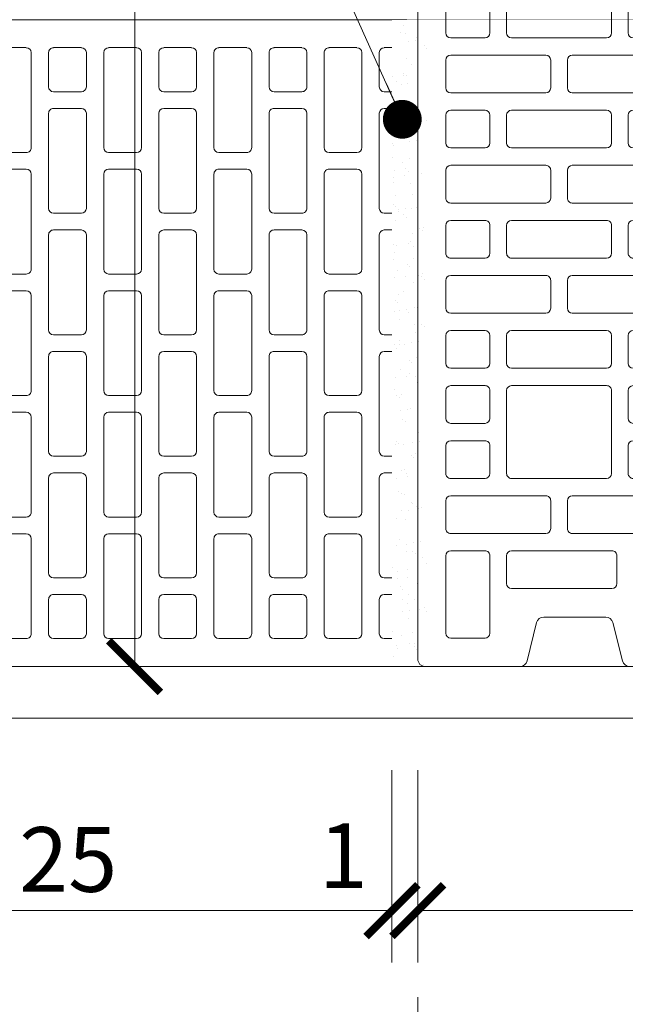
# Model space of a CAD drawing. Units: inches. Extents: x -37 to 35139, y -21200 to 2451.
# Drawn here: x 27724 to 27958, y -20034 to -19654 of the extents above; entities that cross this region are included whole.
import ezdxf

# ---------------------------------------------------------------- set-up
doc = ezdxf.new("R2010")
doc.units = ezdxf.units.IN
doc.header["$MEASUREMENT"] = 0
for name, color, linetype, lineweight in [('COTE', 1, 'Continuous', 13), ('R_caramida', 35, 'Continuous', 15), ('R_cote', 94, 'Continuous', 9), ('R_multileader', 30, 'Continuous', 13), ('R_tencuiala', 8, 'Continuous', 9)]:
    doc.layers.add(name, color=color, linetype=linetype, lineweight=lineweight)
doc.layers.add('MORTAR', color=8, linetype='Continuous')
doc.styles.get("Standard").update_dxf_attribs({"font": 'arial.ttf'})
doc.dimstyles.new('1_10', dxfattribs={"dimtxt": 25, "dimasz": 20, "dimexe": 20, "dimexo": 20, "dimgap": 7, "dimtad": 1, "dimdec": 1, "dimlfac": 0.1, "dimzin": 12, "dimdsep": 46, "dimtxsty": 'Standard', "dimblk": 'ARCHTICK', "dimcen": 0.09, "dimclrd": 256, "dimclre": 256, "dimclrt": 7, "dimadec": 0, "dimazin": 3, "dimtfac": 1, "dimtdec": 1, "dimtofl": 0, "dimtmove": 0, "dimatfit": 0, "dimfxl": 1, "dimtolj": 1, "dimtzin": 0, "dimlwd": -1, "dimlwe": -1, "dimarcsym": 0})

# ---------------------------------------------------------------- blocks, each defined once
blk = doc.blocks.new('Profi 25 N+F')
at = {"layer": 'R_caramida'}
for p, q in [((-197.58, 0), (171.67, 0)), ((-200.45, -39.45), (-200.45, -2.84)), ((-157.64, -10.79), (-187.54, -10.79)), ((-147.12, -10.79), (-136.36, -10.79)), ((-115.07, -10.79), (-125.84, -10.79)), ((-93.79, -10.79), (-104.55, -10.79)), ((-83.27, -10.79), (-72.51, -10.79)), ((-61.98, -10.79), (-51.22, -10.79)), ((-29.94, -10.79), (-40.7, -10.79)), ((-8.65, -10.79), (-19.41, -10.79)), ((12.63, -10.79), (1.87, -10.79)), ((23.15, -10.79), (33.92, -10.79)), ((44.44, -10.79), (55.2, -10.79)), ((76.48, -10.79), (65.72, -10.79)), ((-189.45, -12.69), (-189.45, -25.95)), ((-155.73, -25.95), (-155.73, -12.69)), ((-149.03, -49.43), (-149.03, -12.69)), ((-134.45, -12.69), (-134.45, -49.43)), ((-127.75, -12.69), (-127.75, -25.95)), ((-113.16, -25.95), (-113.16, -12.69)), ((-106.47, -12.69), (-106.47, -25.95)), ((-91.88, -25.95), (-91.88, -12.69)), ((-85.18, -25.95), (-85.18, -12.69)), ((-70.59, -12.69), (-70.59, -25.95)), ((-63.9, -49.43), (-63.9, -12.69)), ((-49.31, -12.69), (-49.31, -49.43)), ((-42.61, -12.69), (-42.61, -25.95)), ((-28.02, -25.95), (-28.02, -12.69)), ((-21.33, -12.69), (-21.33, -49.43)), ((-6.74, -49.43), (-6.74, -12.69)), ((-0.04, -12.69), (-0.04, -25.95)), ((14.54, -25.95), (14.54, -12.69)), ((21.24, -49.43), (21.24, -12.69)), ((35.83, -12.69), (35.83, -49.43)), ((42.52, -25.95), (42.52, -12.69)), ((57.11, -12.69), (57.11, -25.95)), ((63.81, -12.69), (63.81, -49.43)), ((-187.54, -27.84), (-157.64, -27.84)), ((-125.84, -27.84), (-115.07, -27.84)), ((-104.55, -27.84), (-93.79, -27.84)), ((-72.51, -27.84), (-83.27, -27.84)), ((-40.7, -27.84), (-29.94, -27.84)), ((1.87, -27.84), (12.63, -27.84)), ((55.2, -27.84), (44.44, -27.84)), ((-170.32, -36.17), (-170.32, -74.97)), ((-157.64, -34.28), (-168.41, -34.28)), ((-155.73, -74.97), (-155.73, -36.17)), ((-127.75, -36.17), (-127.75, -72.91)), ((-93.79, -34.28), (-125.84, -34.28)), ((-91.88, -72.91), (-91.88, -36.17)), ((-85.18, -72.91), (-85.18, -36.17)), ((-83.27, -34.28), (-72.51, -34.28)), ((-70.59, -36.17), (-70.59, -72.91)), ((-42.61, -36.17), (-42.61, -72.91)), ((-29.94, -34.28), (-40.7, -34.28)), ((-28.02, -72.91), (-28.02, -36.17)), ((-0.04, -36.17), (-0.04, -72.91)), ((12.63, -34.28), (1.87, -34.28)), ((14.54, -72.91), (14.54, -36.17)), ((42.52, -72.91), (42.52, -36.17)), ((44.44, -34.28), (55.2, -34.28)), ((57.11, -36.17), (57.11, -72.91)), ((-183.49, -45.86), (-198.28, -42.2)), ((-181.32, -72.59), (-181.32, -48.62)), ((-136.36, -51.32), (-147.12, -51.32)), ((-51.22, -51.32), (-61.98, -51.32)), ((-19.41, -51.32), (-8.65, -51.32)), ((33.92, -51.32), (23.15, -51.32)), ((65.72, -51.32), (76.48, -51.32)), ((-149.03, -96.39), (-149.03, -59.65)), ((-147.12, -57.76), (-136.36, -57.76)), ((-134.45, -59.65), (-134.45, -96.39)), ((-63.9, -96.39), (-63.9, -59.65)), ((-61.98, -57.76), (-51.22, -57.76)), ((-49.31, -59.65), (-49.31, -96.39)), ((-21.33, -59.65), (-21.33, -96.39)), ((-8.65, -57.76), (-19.41, -57.76)), ((-6.74, -96.39), (-6.74, -59.65)), ((21.24, -96.39), (21.24, -59.65)), ((23.15, -57.76), (33.92, -57.76)), ((35.83, -59.65), (35.83, -96.39)), ((63.81, -59.65), (63.81, -96.39)), ((76.48, -57.76), (65.72, -57.76)), ((-198.28, -79), (-183.49, -75.34)), ((-125.84, -74.81), (-93.79, -74.81)), ((-72.51, -74.81), (-83.27, -74.81)), ((-40.7, -74.81), (-29.94, -74.81)), ((1.87, -74.81), (12.63, -74.81)), ((55.2, -74.81), (44.44, -74.81)), ((-168.41, -76.87), (-157.64, -76.87)), ((-157.64, -83.31), (-170.08, -83.31)), ((-127.75, -83.14), (-127.75, -119.88)), ((-115.07, -81.24), (-125.84, -81.24)), ((-113.16, -119.88), (-113.16, -83.14)), ((-106.47, -96.39), (-106.47, -83.14)), ((-104.55, -81.24), (-93.79, -81.24)), ((-91.88, -83.14), (-91.88, -96.39)), ((-85.18, -119.88), (-85.18, -83.14)), ((-83.27, -81.24), (-72.51, -81.24)), ((-70.59, -83.14), (-70.59, -119.88)), ((-42.61, -83.14), (-42.61, -119.88)), ((-29.94, -81.24), (-40.7, -81.24)), ((-28.02, -119.88), (-28.02, -83.14)), ((-0.04, -83.14), (-0.04, -119.88)), ((12.63, -81.24), (1.87, -81.24)), ((14.54, -119.88), (14.54, -83.14)), ((42.52, -119.88), (42.52, -83.14)), ((44.44, -81.24), (55.2, -81.24)), ((57.11, -83.14), (57.11, -119.88)), ((-155.73, -100.39), (-155.73, -85.2)), ((-136.36, -98.29), (-147.12, -98.29)), ((-93.79, -98.29), (-104.55, -98.29)), ((-51.22, -98.29), (-61.98, -98.29)), ((-19.41, -98.29), (-8.65, -98.29)), ((33.92, -98.29), (23.15, -98.29)), ((65.72, -98.29), (76.48, -98.29)), ((-170.08, -102.29), (-157.64, -102.29)), ((-147.12, -104.73), (-136.36, -104.73)), ((-93.79, -104.73), (-104.55, -104.73)), ((-61.98, -104.73), (-51.22, -104.73)), ((-8.65, -104.73), (-19.41, -104.73)), ((23.15, -104.73), (33.92, -104.73)), ((76.48, -104.73), (65.72, -104.73)), ((-168.41, -108.72), (-157.64, -108.72)), ((-149.03, -143.36), (-149.03, -106.62)), ((-134.45, -106.62), (-134.45, -143.36)), ((-106.47, -106.62), (-106.47, -143.36)), ((-91.88, -143.36), (-91.88, -106.62)), ((-63.9, -143.36), (-63.9, -106.62)), ((-49.31, -106.62), (-49.31, -143.36)), ((-21.33, -106.62), (-21.33, -143.36)), ((-6.74, -143.36), (-6.74, -106.62)), ((21.24, -143.36), (21.24, -106.62)), ((35.83, -106.62), (35.83, -143.36)), ((63.81, -106.62), (63.81, -143.36)), ((-155.73, -110.62), (-155.73, -139.36)), ((-125.84, -121.77), (-115.07, -121.77)), ((-72.51, -121.77), (-83.27, -121.77)), ((-40.7, -121.77), (-29.94, -121.77)), ((1.87, -121.77), (12.63, -121.77)), ((55.2, -121.77), (44.44, -121.77)), ((-115.07, -128.21), (-125.84, -128.21)), ((-83.27, -128.21), (-72.51, -128.21)), ((-29.94, -128.21), (-40.7, -128.21)), ((12.63, -128.21), (1.87, -128.21)), ((44.44, -128.21), (55.2, -128.21)), ((-127.75, -130.1), (-127.75, -166.84)), ((-113.16, -166.84), (-113.16, -130.1)), ((-85.18, -166.84), (-85.18, -130.1)), ((-70.59, -130.1), (-70.59, -166.84)), ((-42.61, -130.1), (-42.61, -166.84)), ((-28.02, -166.84), (-28.02, -130.1)), ((-0.04, -130.1), (-0.04, -166.84)), ((14.54, -166.84), (14.54, -130.1)), ((42.52, -166.84), (42.52, -130.1)), ((57.11, -130.1), (57.11, -166.84)), ((-157.64, -141.26), (-168.41, -141.26)), ((-157.64, -147.7), (-170.08, -147.7)), ((-136.36, -145.25), (-147.12, -145.25)), ((-104.55, -145.25), (-93.79, -145.25)), ((-51.22, -145.25), (-61.98, -145.25)), ((-19.41, -145.25), (-8.65, -145.25)), ((33.92, -145.25), (23.15, -145.25)), ((65.72, -145.25), (76.48, -145.25)), ((-155.73, -164.78), (-155.73, -149.59)), ((-147.12, -151.69), (-136.36, -151.69)), ((-93.79, -151.69), (-104.55, -151.69)), ((-61.98, -151.69), (-51.22, -151.69)), ((-8.65, -151.69), (-19.41, -151.69)), ((23.15, -151.69), (33.92, -151.69)), ((76.48, -151.69), (65.72, -151.69)), ((-149.03, -190.33), (-149.03, -153.59)), ((-134.45, -153.59), (-134.45, -190.33)), ((-106.47, -153.59), (-106.47, -190.33)), ((-91.88, -190.33), (-91.88, -153.59)), ((-63.9, -190.33), (-63.9, -153.59)), ((-49.31, -153.59), (-49.31, -190.33)), ((-21.33, -153.59), (-21.33, -190.33)), ((-6.74, -190.33), (-6.74, -153.59)), ((21.24, -190.33), (21.24, -153.59)), ((35.83, -153.59), (35.83, -190.33)), ((63.81, -153.59), (63.81, -190.33)), ((-170.08, -166.67), (-157.64, -166.67)), ((-125.84, -168.74), (-115.07, -168.74)), ((-72.51, -168.74), (-83.27, -168.74)), ((-40.7, -168.74), (-29.94, -168.74)), ((1.87, -168.74), (12.63, -168.74)), ((55.2, -168.74), (44.44, -168.74)), ((-168.41, -173.11), (-157.64, -173.11)), ((-155.73, -175.01), (-155.73, -213.81)), ((-127.75, -177.07), (-127.75, -213.81)), ((-115.07, -175.18), (-125.84, -175.18)), ((-113.16, -213.81), (-113.16, -177.07)), ((-85.18, -213.81), (-85.18, -177.07)), ((-83.27, -175.18), (-72.51, -175.18)), ((-70.59, -177.07), (-70.59, -213.81)), ((-42.61, -177.07), (-42.61, -213.81)), ((-29.94, -175.18), (-40.7, -175.18)), ((-28.02, -213.81), (-28.02, -177.07)), ((-0.04, -177.07), (-0.04, -213.81)), ((12.63, -175.18), (1.87, -175.18)), ((14.54, -213.81), (14.54, -177.07)), ((42.52, -213.81), (42.52, -177.07)), ((44.44, -175.18), (55.2, -175.18)), ((57.11, -177.07), (57.11, -213.81)), ((-136.36, -192.22), (-147.12, -192.22)), ((-104.55, -192.22), (-93.79, -192.22)), ((-51.22, -192.22), (-61.98, -192.22)), ((-19.41, -192.22), (-8.65, -192.22)), ((33.92, -192.22), (23.15, -192.22)), ((65.72, -192.22), (76.48, -192.22)), ((-149.03, -200.55), (-149.03, -237.29)), ((-136.36, -198.66), (-147.12, -198.66)), ((-134.45, -237.29), (-134.45, -200.55)), ((-106.47, -237.29), (-106.47, -200.55)), ((-104.55, -198.66), (-93.79, -198.66)), ((-91.88, -200.55), (-91.88, -237.29)), ((-63.9, -200.55), (-63.9, -237.29)), ((-51.22, -198.66), (-61.98, -198.66)), ((-49.31, -237.29), (-49.31, -200.55)), ((-21.33, -237.29), (-21.33, -200.55)), ((-19.41, -198.66), (-8.65, -198.66)), ((-6.74, -200.55), (-6.74, -237.29)), ((21.24, -200.55), (21.24, -237.29)), ((33.92, -198.66), (23.15, -198.66)), ((35.83, -237.29), (35.83, -200.55)), ((63.81, -237.29), (63.81, -200.55)), ((65.72, -198.66), (76.48, -198.66)), ((-157.64, -215.7), (-168.41, -215.7)), ((-125.84, -215.7), (-115.07, -215.7)), ((-72.51, -215.7), (-83.27, -215.7)), ((-40.7, -215.7), (-29.94, -215.7)), ((1.87, -215.7), (12.63, -215.7)), ((55.2, -215.7), (44.44, -215.7)), ((-187.54, -222.14), (-157.64, -222.14)), ((-155.73, -224.04), (-155.73, -237.29)), ((-127.75, -237.29), (-127.75, -224.04)), ((-125.84, -222.14), (-115.07, -222.14)), ((-113.16, -224.04), (-113.16, -237.29)), ((-85.18, -224.04), (-85.18, -237.29)), ((-72.51, -222.14), (-83.27, -222.14)), ((-70.59, -237.29), (-70.59, -224.04)), ((-42.61, -237.29), (-42.61, -224.04)), ((-40.7, -222.14), (-29.94, -222.14)), ((-28.02, -224.04), (-28.02, -237.29)), ((-0.04, -237.29), (-0.04, -224.04)), ((1.87, -222.14), (12.63, -222.14)), ((14.54, -224.04), (14.54, -237.29)), ((42.52, -224.04), (42.52, -237.29)), ((55.2, -222.14), (44.44, -222.14)), ((57.11, -237.29), (57.11, -224.04)), ((-157.64, -239.19), (-187.54, -239.19)), ((-147.12, -239.19), (-136.36, -239.19)), ((-115.07, -239.19), (-125.84, -239.19)), ((-93.79, -239.19), (-104.55, -239.19)), ((-83.27, -239.19), (-72.51, -239.19)), ((-61.98, -239.19), (-51.22, -239.19)), ((-29.94, -239.19), (-40.7, -239.19)), ((-8.65, -239.19), (-19.41, -239.19)), ((12.63, -239.19), (1.87, -239.19)), ((23.15, -239.19), (33.92, -239.19)), ((44.44, -239.19), (55.2, -239.19)), ((76.48, -239.19), (65.72, -239.19)), ((170.77, -249.98), (-196.69, -249.98))]:
    blk.add_line(p, q, dxfattribs=at)
for centre, major_axis, start_param, end_param in [((-197.58, -2.84), (2.87, 0), 1.570796, 3.141593), ((-187.54, -12.69), (-1.91, 0), -1.570796, 0), ((-157.64, -12.69), (1.91, 0), 0, 1.570796), ((-147.12, -12.69), (1.91, 0), 1.570796, 3.141593), ((-136.36, -12.69), (1.91, 0), 0, 1.570796), ((-125.84, -12.69), (1.91, 0), 1.570796, 3.141593), ((-115.07, -12.69), (1.91, 0), 0, 1.570796), ((-104.55, -12.69), (-1.91, 0), -1.570796, 0), ((-93.79, -12.69), (1.91, 0), 0, 1.570796), ((-83.27, -12.69), (-1.91, 0), -1.570796, 0), ((-72.51, -12.69), (-1.91, 0), 3.141593, 4.712389), ((-61.98, -12.69), (-1.91, 0), -1.570796, 0), ((-51.22, -12.69), (1.91, 0), 0, 1.570796), ((-40.7, -12.69), (1.91, 0), 1.570796, 3.141593), ((-29.94, -12.69), (1.91, 0), 0, 1.570796), ((-19.41, -12.69), (1.91, 0), 1.570796, 3.141593), ((-8.65, -12.69), (1.91, 0), 0, 1.570796), ((1.87, -12.69), (-1.91, 0), -1.570796, 0), ((12.63, -12.69), (-1.91, 0), 3.141593, 4.712389), ((23.15, -12.69), (-1.91, 0), -1.570796, 0), ((33.92, -12.69), (-1.91, 0), 3.141593, 4.712389), ((44.44, -12.69), (-1.91, 0), -1.570796, 0), ((55.2, -12.69), (1.91, 0), 0, 1.570796), ((65.72, -12.69), (1.91, 0), 1.570796, 3.141593), ((-187.54, -25.95), (1.91, 0), 3.141593, 4.712389), ((-157.64, -25.95), (-1.91, 0), 1.570796, 3.141593), ((-125.84, -25.95), (-1.91, 0), 0, 1.570796), ((-115.07, -25.95), (-1.91, 0), 1.570796, 3.141593), ((-104.55, -25.95), (1.91, 0), 3.141593, 4.712389), ((-93.79, -25.95), (-1.91, 0), 1.570796, 3.141593), ((-83.27, -25.95), (1.91, 0), 3.141593, 4.712389), ((-72.51, -25.95), (1.91, 0), 4.712389, 6.283185), ((-40.7, -25.95), (-1.91, 0), 0, 1.570796), ((-29.94, -25.95), (-1.91, 0), 1.570796, 3.141593), ((1.87, -25.95), (1.91, 0), 3.141593, 4.712389), ((12.63, -25.95), (1.91, 0), 4.712389, 6.283185), ((44.44, -25.95), (1.91, 0), 3.141593, 4.712389), ((55.2, -25.95), (-1.91, 0), 1.570796, 3.141593), ((-168.41, -36.17), (-1.91, 0), -1.570796, 0), ((-157.64, -36.17), (1.91, 0), 0, 1.570796), ((-125.84, -36.17), (1.91, 0), 1.570796, 3.141593), ((-93.79, -36.17), (1.91, 0), 0, 1.570796), ((-83.27, -36.17), (-1.91, 0), -1.570796, 0), ((-72.51, -36.17), (-1.91, 0), 3.141593, 4.712389), ((-40.7, -36.17), (1.91, 0), 1.570796, 3.141593), ((-29.94, -36.17), (1.91, 0), 0, 1.570796), ((1.87, -36.17), (-1.91, 0), -1.570796, 0), ((12.63, -36.17), (-1.91, 0), 3.141593, 4.712389), ((44.44, -36.17), (-1.91, 0), -1.570796, 0), ((55.2, -36.17), (1.91, 0), 0, 1.570796), ((-197.58, -39.45), (-2.87, 0), 0, 1.325818), ((-184.19, -48.62), (2.87, 0), 0, 1.325818), ((-147.12, -49.43), (-1.91, 0), 0, 1.570796), ((-136.36, -49.43), (-1.91, 0), 1.570796, 3.141593), ((-61.98, -49.43), (1.91, 0), 3.141593, 4.712389), ((-51.22, -49.43), (-1.91, 0), 1.570796, 3.141593), ((-19.41, -49.43), (-1.91, 0), 0, 1.570796), ((-8.65, -49.43), (-1.91, 0), 1.570796, 3.141593), ((23.15, -49.43), (1.91, 0), 3.141593, 4.712389), ((33.92, -49.43), (1.91, 0), 4.712389, 6.283185), ((65.72, -49.43), (-1.91, 0), 0, 1.570796), ((-147.12, -59.65), (1.91, 0), 1.570796, 3.141593), ((-136.36, -59.65), (1.91, 0), 0, 1.570796), ((-61.98, -59.65), (-1.91, 0), -1.570796, 0), ((-51.22, -59.65), (1.91, 0), 0, 1.570796), ((-19.41, -59.65), (1.91, 0), 1.570796, 3.141593), ((-8.65, -59.65), (1.91, 0), 0, 1.570796), ((23.15, -59.65), (-1.91, 0), -1.570796, 0), ((33.92, -59.65), (-1.91, 0), 3.141593, 4.712389), ((65.72, -59.65), (1.91, 0), 1.570796, 3.141593), ((-184.19, -72.59), (-2.87, 0), 1.815775, 3.141593), ((-168.41, -74.97), (1.91, 0), 3.141593, 4.712389), ((-157.64, -74.97), (-1.91, 0), 1.570796, 3.141593), ((-125.84, -72.91), (-1.91, 0), 0, 1.570796), ((-93.79, -72.91), (-1.91, 0), 1.570796, 3.141593), ((-83.27, -72.91), (1.91, 0), 3.141593, 4.712389), ((-72.51, -72.91), (1.91, 0), 4.712389, 6.283185), ((-40.7, -72.91), (-1.91, 0), 0, 1.570796), ((-29.94, -72.91), (-1.91, 0), 1.570796, 3.141593), ((1.87, -72.91), (1.91, 0), 3.141593, 4.712389), ((12.63, -72.91), (1.91, 0), 4.712389, 6.283185), ((44.44, -72.91), (1.91, 0), 3.141593, 4.712389), ((55.2, -72.91), (-1.91, 0), 1.570796, 3.141593), ((-197.58, -81.76), (2.87, 0), 1.815775, 3.141593), ((-157.64, -85.2), (1.91, 0), 0, 1.570796), ((-125.84, -83.14), (1.91, 0), 1.570796, 3.141593), ((-115.07, -83.14), (1.91, 0), 0, 1.570796), ((-104.55, -83.14), (-1.91, 0), -1.570796, 0), ((-93.79, -83.14), (1.91, 0), 0, 1.570796), ((-83.27, -83.14), (-1.91, 0), -1.570796, 0), ((-72.51, -83.14), (-1.91, 0), 3.141593, 4.712389), ((-40.7, -83.14), (1.91, 0), 1.570796, 3.141593), ((-29.94, -83.14), (1.91, 0), 0, 1.570796), ((1.87, -83.14), (-1.91, 0), -1.570796, 0), ((12.63, -83.14), (-1.91, 0), 3.141593, 4.712389), ((44.44, -83.14), (-1.91, 0), -1.570796, 0), ((55.2, -83.14), (1.91, 0), 0, 1.570796), ((-147.12, -96.39), (-1.91, 0), 0, 1.570796), ((-136.36, -96.39), (-1.91, 0), 1.570796, 3.141593), ((-104.55, -96.39), (1.91, 0), 3.141593, 4.712389), ((-93.79, -96.39), (-1.91, 0), 1.570796, 3.141593), ((-61.98, -96.39), (1.91, 0), 3.141593, 4.712389), ((-51.22, -96.39), (-1.91, 0), 1.570796, 3.141593), ((-19.41, -96.39), (-1.91, 0), 0, 1.570796), ((-8.65, -96.39), (-1.91, 0), 1.570796, 3.141593), ((23.15, -96.39), (1.91, 0), 3.141593, 4.712389), ((33.92, -96.39), (1.91, 0), 4.712389, 6.283185), ((65.72, -96.39), (-1.91, 0), 0, 1.570796), ((-157.64, -100.39), (-1.91, 0), 1.570796, 3.141593), ((-147.12, -106.62), (1.91, 0), 1.570796, 3.141593), ((-136.36, -106.62), (1.91, 0), 0, 1.570796), ((-104.55, -106.62), (-1.91, 0), -1.570796, 0), ((-93.79, -106.62), (1.91, 0), 0, 1.570796), ((-61.98, -106.62), (-1.91, 0), -1.570796, 0), ((-51.22, -106.62), (1.91, 0), 0, 1.570796), ((-19.41, -106.62), (1.91, 0), 1.570796, 3.141593), ((-8.65, -106.62), (1.91, 0), 0, 1.570796), ((23.15, -106.62), (-1.91, 0), -1.570796, 0), ((33.92, -106.62), (-1.91, 0), 3.141593, 4.712389), ((65.72, -106.62), (1.91, 0), 1.570796, 3.141593), ((-157.64, -110.62), (1.91, 0), 0, 1.570796), ((-125.84, -119.88), (-1.91, 0), 0, 1.570796), ((-115.07, -119.88), (-1.91, 0), 1.570796, 3.141593), ((-83.27, -119.88), (1.91, 0), 3.141593, 4.712389), ((-72.51, -119.88), (1.91, 0), 4.712389, 6.283185), ((-40.7, -119.88), (-1.91, 0), 0, 1.570796), ((-29.94, -119.88), (-1.91, 0), 1.570796, 3.141593), ((1.87, -119.88), (1.91, 0), 3.141593, 4.712389), ((12.63, -119.88), (1.91, 0), 4.712389, 6.283185), ((44.44, -119.88), (1.91, 0), 3.141593, 4.712389), ((55.2, -119.88), (-1.91, 0), 1.570796, 3.141593), ((-125.84, -130.1), (1.91, 0), 1.570796, 3.141593), ((-115.07, -130.1), (1.91, 0), 0, 1.570796), ((-83.27, -130.1), (-1.91, 0), -1.570796, 0), ((-72.51, -130.1), (-1.91, 0), 3.141593, 4.712389), ((-40.7, -130.1), (1.91, 0), 1.570796, 3.141593), ((-29.94, -130.1), (1.91, 0), 0, 1.570796), ((1.87, -130.1), (-1.91, 0), -1.570796, 0), ((12.63, -130.1), (-1.91, 0), 3.141593, 4.712389), ((44.44, -130.1), (-1.91, 0), -1.570796, 0), ((55.2, -130.1), (1.91, 0), 0, 1.570796), ((-157.64, -139.36), (-1.91, 0), 1.570796, 3.141593), ((-147.12, -143.36), (-1.91, 0), 0, 1.570796), ((-136.36, -143.36), (-1.91, 0), 1.570796, 3.141593), ((-104.55, -143.36), (1.91, 0), 3.141593, 4.712389), ((-93.79, -143.36), (-1.91, 0), 1.570796, 3.141593), ((-61.98, -143.36), (1.91, 0), 3.141593, 4.712389), ((-51.22, -143.36), (-1.91, 0), 1.570796, 3.141593), ((-19.41, -143.36), (-1.91, 0), 0, 1.570796), ((-8.65, -143.36), (-1.91, 0), 1.570796, 3.141593), ((23.15, -143.36), (1.91, 0), 3.141593, 4.712389), ((33.92, -143.36), (1.91, 0), 4.712389, 6.283185), ((65.72, -143.36), (-1.91, 0), 0, 1.570796), ((-157.64, -149.59), (1.91, 0), 0, 1.570796), ((-147.12, -153.59), (1.91, 0), 1.570796, 3.141593), ((-136.36, -153.59), (1.91, 0), 0, 1.570796), ((-104.55, -153.59), (-1.91, 0), -1.570796, 0), ((-93.79, -153.59), (1.91, 0), 0, 1.570796), ((-61.98, -153.59), (-1.91, 0), -1.570796, 0), ((-51.22, -153.59), (1.91, 0), 0, 1.570796), ((-19.41, -153.59), (1.91, 0), 1.570796, 3.141593), ((-8.65, -153.59), (1.91, 0), 0, 1.570796), ((23.15, -153.59), (-1.91, 0), -1.570796, 0), ((33.92, -153.59), (-1.91, 0), 3.141593, 4.712389), ((65.72, -153.59), (1.91, 0), 1.570796, 3.141593), ((-157.64, -164.78), (-1.91, 0), 1.570796, 3.141593), ((-125.84, -166.84), (-1.91, 0), 0, 1.570796), ((-115.07, -166.84), (-1.91, 0), 1.570796, 3.141593), ((-83.27, -166.84), (1.91, 0), 3.141593, 4.712389), ((-72.51, -166.84), (1.91, 0), 4.712389, 6.283185), ((-40.7, -166.84), (-1.91, 0), 0, 1.570796), ((-29.94, -166.84), (-1.91, 0), 1.570796, 3.141593), ((1.87, -166.84), (1.91, 0), 3.141593, 4.712389), ((12.63, -166.84), (1.91, 0), 4.712389, 6.283185), ((44.44, -166.84), (1.91, 0), 3.141593, 4.712389), ((55.2, -166.84), (-1.91, 0), 1.570796, 3.141593), ((-157.64, -175.01), (1.91, 0), 0, 1.570796), ((-125.84, -177.07), (1.91, 0), 1.570796, 3.141593), ((-115.07, -177.07), (1.91, 0), 0, 1.570796), ((-83.27, -177.07), (-1.91, 0), -1.570796, 0), ((-72.51, -177.07), (-1.91, 0), 3.141593, 4.712389), ((-40.7, -177.07), (1.91, 0), 1.570796, 3.141593), ((-29.94, -177.07), (1.91, 0), 0, 1.570796), ((1.87, -177.07), (-1.91, 0), -1.570796, 0), ((12.63, -177.07), (-1.91, 0), 3.141593, 4.712389), ((44.44, -177.07), (-1.91, 0), -1.570796, 0), ((55.2, -177.07), (1.91, 0), 0, 1.570796), ((-147.12, -190.33), (-1.91, 0), 0, 1.570796), ((-136.36, -190.33), (-1.91, 0), 1.570796, 3.141593), ((-104.55, -190.33), (1.91, 0), 3.141593, 4.712389), ((-93.79, -190.33), (-1.91, 0), 1.570796, 3.141593), ((-61.98, -190.33), (1.91, 0), 3.141593, 4.712389), ((-51.22, -190.33), (-1.91, 0), 1.570796, 3.141593), ((-19.41, -190.33), (-1.91, 0), 0, 1.570796), ((-8.65, -190.33), (-1.91, 0), 1.570796, 3.141593), ((23.15, -190.33), (1.91, 0), 3.141593, 4.712389), ((33.92, -190.33), (1.91, 0), 4.712389, 6.283185), ((65.72, -190.33), (-1.91, 0), 0, 1.570796), ((-147.12, -200.55), (1.91, 0), 1.570796, 3.141593), ((-136.36, -200.55), (1.91, 0), 0, 1.570796), ((-104.55, -200.55), (-1.91, 0), -1.570796, 0), ((-93.79, -200.55), (1.91, 0), 0, 1.570796), ((-61.98, -200.55), (-1.91, 0), -1.570796, 0), ((-51.22, -200.55), (1.91, 0), 0, 1.570796), ((-19.41, -200.55), (1.91, 0), 1.570796, 3.141593), ((-8.65, -200.55), (1.91, 0), 0, 1.570796), ((23.15, -200.55), (-1.91, 0), -1.570796, 0), ((33.92, -200.55), (-1.91, 0), 3.141593, 4.712389), ((65.72, -200.55), (1.91, 0), 1.570796, 3.141593), ((-157.64, -213.81), (-1.91, 0), 1.570796, 3.141593), ((-125.84, -213.81), (-1.91, 0), 0, 1.570796), ((-115.07, -213.81), (-1.91, 0), 1.570796, 3.141593), ((-83.27, -213.81), (1.91, 0), 3.141593, 4.712389), ((-72.51, -213.81), (1.91, 0), 4.712389, 6.283185), ((-40.7, -213.81), (-1.91, 0), 0, 1.570796), ((-29.94, -213.81), (-1.91, 0), 1.570796, 3.141593), ((1.87, -213.81), (1.91, 0), 3.141593, 4.712389), ((12.63, -213.81), (1.91, 0), 4.712389, 6.283185), ((44.44, -213.81), (1.91, 0), 3.141593, 4.712389), ((55.2, -213.81), (-1.91, 0), 1.570796, 3.141593), ((-157.64, -224.04), (1.91, 0), 0, 1.570796), ((-125.84, -224.04), (1.91, 0), 1.570796, 3.141593), ((-115.07, -224.04), (1.91, 0), 0, 1.570796), ((-83.27, -224.04), (-1.91, 0), -1.570796, 0), ((-72.51, -224.04), (-1.91, 0), 3.141593, 4.712389), ((-40.7, -224.04), (1.91, 0), 1.570796, 3.141593), ((-29.94, -224.04), (1.91, 0), 0, 1.570796), ((1.87, -224.04), (-1.91, 0), -1.570796, 0), ((12.63, -224.04), (-1.91, 0), 3.141593, 4.712389), ((44.44, -224.04), (-1.91, 0), -1.570796, 0), ((55.2, -224.04), (1.91, 0), 0, 1.570796), ((-157.64, -237.29), (-1.91, 0), 1.570796, 3.141593), ((-147.12, -237.29), (-1.91, 0), 0, 1.570796), ((-136.36, -237.29), (-1.91, 0), 1.570796, 3.141593), ((-125.84, -237.29), (-1.91, 0), 0, 1.570796), ((-115.07, -237.29), (-1.91, 0), 1.570796, 3.141593), ((-104.55, -237.29), (1.91, 0), 3.141593, 4.712389), ((-93.79, -237.29), (-1.91, 0), 1.570796, 3.141593), ((-83.27, -237.29), (1.91, 0), 3.141593, 4.712389), ((-72.51, -237.29), (1.91, 0), 4.712389, 6.283185), ((-61.98, -237.29), (1.91, 0), 3.141593, 4.712389), ((-51.22, -237.29), (-1.91, 0), 1.570796, 3.141593), ((-40.7, -237.29), (-1.91, 0), 0, 1.570796), ((-29.94, -237.29), (-1.91, 0), 1.570796, 3.141593), ((-19.41, -237.29), (-1.91, 0), 0, 1.570796), ((-8.65, -237.29), (-1.91, 0), 1.570796, 3.141593), ((1.87, -237.29), (1.91, 0), 3.141593, 4.712389), ((12.63, -237.29), (1.91, 0), 4.712389, 6.283185), ((23.15, -237.29), (1.91, 0), 3.141593, 4.712389), ((33.92, -237.29), (1.91, 0), 4.712389, 6.283185), ((44.44, -237.29), (1.91, 0), 3.141593, 4.712389), ((55.2, -237.29), (-1.91, 0), 1.570796, 3.141593), ((65.72, -237.29), (-1.91, 0), 0, 1.570796)]:
    blk.add_ellipse(centre, major_axis=major_axis, ratio=0.98986, start_param=start_param, end_param=end_param, dxfattribs=at)
blk = doc.blocks.new('_ArchTick')
at = {"color": 0, "linetype": 'ByBlock', "const_width": 0.15}
blk.add_lwpolyline([(-0.5, -0.5), (0.5, 0.5)], dxfattribs=at)
blk = doc.blocks.new('*D62')
at = {"layer": 'COTE', "transparency": 16777216}
for p, q in [((27878.14, -19943.67), (27878.14, -20018)), ((28128.14, -19943.67), (28128.14, -20018)), ((27878.14, -19998), (28128.14, -19998))]:
    blk.add_line(p, q, dxfattribs=at)
at = {"layer": 'Defpoints', "color": 0, "transparency": 16777216}
for p in [(27878.14, -19923.67), (28128.14, -19923.67), (28128.14, -19998)]:
    blk.add_point(p, dxfattribs=at)
at = {"layer": 'COTE', "transparency": 16777216, "xscale": 20, "yscale": 20, "zscale": 20, "rotation": 180}
blk.add_blockref('_ArchTick', (27878.14, -19998), dxfattribs=at)
at = {"layer": 'COTE', "transparency": 16777216, "xscale": 20, "yscale": 20, "zscale": 20}
blk.add_blockref('_ArchTick', (28128.14, -19998), dxfattribs=at)
at = {"layer": 'COTE', "color": 7, "transparency": 16777216, "insert": (28003.14, -19978.24), "char_height": 25, "attachment_point": 5}
blk.add_mtext('\\A1;25', dxfattribs=at)
blk = doc.blocks.new('*D63')
at = {"layer": 'COTE', "transparency": 16777216}
for p, q in [((27838.14, -19528.68), (27748.8, -19528.68)), ((27768.8, -19528.68), (27768.8, -19903.67)), ((27838.14, -19903.67), (27748.8, -19903.67))]:
    blk.add_line(p, q, dxfattribs=at)
at = {"layer": 'Defpoints', "color": 0, "transparency": 16777216}
for p in [(27858.14, -19528.68), (27768.8, -19903.67), (27858.14, -19903.67)]:
    blk.add_point(p, dxfattribs=at)
at = {"layer": 'COTE', "transparency": 16777216, "xscale": 20, "yscale": 20, "zscale": 20}
for p, rotation in [((27768.8, -19528.68), 90), ((27768.8, -19903.67), 270)]:
    blk.add_blockref('_ArchTick', p, dxfattribs=dict(at, rotation=rotation))
at = {"layer": 'COTE', "color": 7, "transparency": 16777216, "insert": (27749.03, -19602.35), "char_height": 25, "attachment_point": 5, "rotation": 90}
blk.add_mtext('\\A1;37.5', dxfattribs=at)
blk = doc.blocks.new('*D68')
at = {"layer": 'COTE', "transparency": 16777216}
for p, q in [((27878.14, -20069.92), (27878.14, -20031.48)), ((28128.22, -20069.92), (28128.22, -20031.48)), ((27878.14, -20051.48), (28128.22, -20051.48))]:
    blk.add_line(p, q, dxfattribs=at)
at = {"layer": 'Defpoints', "color": 0, "transparency": 16777216}
for p in [(28128.22, -20051.48), (27878.14, -20089.92), (28128.22, -20089.92)]:
    blk.add_point(p, dxfattribs=at)
at = {"layer": 'COTE', "transparency": 16777216, "xscale": 20, "yscale": 20, "zscale": 20, "rotation": 180}
blk.add_blockref('_ArchTick', (27878.14, -20051.48), dxfattribs=at)
at = {"layer": 'COTE', "transparency": 16777216, "xscale": 20, "yscale": 20, "zscale": 20}
blk.add_blockref('_ArchTick', (28128.22, -20051.48), dxfattribs=at)
at = {"layer": 'COTE', "color": 7, "transparency": 16777216, "insert": (28003.18, -20031.71), "char_height": 25, "attachment_point": 5}
blk.add_mtext('\\A1;25', dxfattribs=at)
blk = doc.blocks.new('*D72')
at = {"layer": 'COTE', "transparency": 16777216}
for p, q in [((27618.14, -19943.67), (27618.14, -20018)), ((27868.14, -19943.67), (27868.14, -20018)), ((27868.14, -19998), (27618.14, -19998))]:
    blk.add_line(p, q, dxfattribs=at)
at = {"layer": 'Defpoints', "color": 0, "transparency": 16777216}
for p in [(27618.14, -19923.67), (27868.14, -19923.67), (27618.14, -19998)]:
    blk.add_point(p, dxfattribs=at)
at = {"layer": 'COTE', "transparency": 16777216, "xscale": 20, "yscale": 20, "zscale": 20, "rotation": 180}
blk.add_blockref('_ArchTick', (27618.14, -19998), dxfattribs=at)
at = {"layer": 'COTE', "transparency": 16777216, "xscale": 20, "yscale": 20, "zscale": 20}
blk.add_blockref('_ArchTick', (27868.14, -19998), dxfattribs=at)
at = {"layer": 'COTE', "color": 7, "transparency": 16777216, "insert": (27743.14, -19978.24), "char_height": 25, "attachment_point": 5}
blk.add_mtext('\\A1;25', dxfattribs=at)
blk = doc.blocks.new('*D73')
at = {"layer": 'COTE', "transparency": 16777216}
for p, q in [((27868.14, -19982.48), (27868.14, -19978)), ((27878.14, -19982.48), (27878.14, -19978)), ((27868.14, -19998), (27848.14, -19998)), ((27878.14, -19998), (27898.14, -19998))]:
    blk.add_line(p, q, dxfattribs=at)
at = {"layer": 'Defpoints', "color": 0, "transparency": 16777216}
for p in [(27868.14, -19998), (27868.14, -20002.48), (27878.14, -20002.48)]:
    blk.add_point(p, dxfattribs=at)
at = {"layer": 'COTE', "transparency": 16777216, "xscale": 20, "yscale": 20, "zscale": 20}
blk.add_blockref('_ArchTick', (27868.14, -19998), dxfattribs=at)
at = {"layer": 'COTE', "transparency": 16777216, "xscale": 20, "yscale": 20, "zscale": 20, "rotation": 180}
blk.add_blockref('_ArchTick', (27878.14, -19998), dxfattribs=at)
at = {"layer": 'COTE', "color": 7, "transparency": 16777216, "insert": (27849.37, -19976.77), "char_height": 25, "attachment_point": 5}
blk.add_mtext('\\A1;1', dxfattribs=at)

msp = doc.modelspace()

# ---------------------------------------------------------------- block references
at = {"layer": 'R_cote', "rotation": 180}
msp.add_blockref('Profi 25 N+F', (27792.67, -19903.67), dxfattribs=at)

# ---------------------------------------------------------------- next in the draw order: wipeouts: each hides what was drawn before it
msp.add_wipeout([(27878.14, -19653.67), (27868.14, -19653.82), (27868.14, -19903.67), (27817.25, -20089.92), (27953.84, -20089.92), (27996.38, -20056.01), (27996.38, -20121.3), (28043.75, -20089.92), (28189.14, -20089.92), (28138.14, -19903.67), (28138.14, -19653.69)])

# ---------------------------------------------------------------- next in the draw order: hatches: boundary and pattern name
at = {"layer": 'MORTAR'}
h = msp.add_hatch(dxfattribs=at)
h.set_pattern_fill('AR-SAND', color=256, scale=5, style=0)
h.set_pattern_definition([(37.5, (5139.632, 0), (-0.3149668, 9.6341188), [0, -7.6, 0, -8.5, 0, -8.125]), (7.5, (5139.632, 0), (8.8488835, 14.1107303), [0, -4.1, 0, -6.85, 0, -2.625]), (327.5, (5133.482, 0), (15.5707093, 0.0282953), [0, -2.5, 0, -9, 0, -11.75]), (317.5, (5133.482, 0), (15.030633, 4.388378), [0, -1.25, 0, -5.9, 0, -6.75])])
edge = h.paths.add_edge_path()
edge.add_line((27868.14, -19653.69), (27878.14, -19653.69))
edge.add_line((27878.14, -19653.69), (27878.14, -19663.08))
edge.add_line((27878.14, -19663.08), (27880.01, -19663.08))
edge.add_ellipse((27880.01, -19665), major_axis=(0, -1.92), ratio=0.978703, start_angle=90, end_angle=180, ccw=False)
edge.add_line((27881.89, -19665), (27881.89, -19670.74))
edge.add_ellipse((27880.01, -19670.74), major_axis=(0, 1.92), ratio=0.978703, start_angle=180, end_angle=270, ccw=False)
edge.add_line((27880.01, -19672.66), (27878.14, -19672.66))
edge.add_line((27878.14, -19672.66), (27878.14, -19684.44))
edge.add_line((27878.14, -19684.44), (27880.01, -19684.44))
edge.add_ellipse((27880.01, -19686.36), major_axis=(0, 1.92), ratio=0.978703, start_angle=270, end_angle=360, ccw=False)
edge.add_line((27881.89, -19686.36), (27881.89, -19692.11))
edge.add_ellipse((27880.01, -19692.11), major_axis=(0, 1.92), ratio=0.978703, start_angle=180, end_angle=270, ccw=False)
edge.add_line((27880.01, -19694.02), (27878.14, -19694.02))
edge.add_line((27878.14, -19694.02), (27878.14, -19705.8))
edge.add_line((27878.14, -19705.8), (27880.01, -19705.8))
edge.add_ellipse((27880.01, -19707.72), major_axis=(0, 1.92), ratio=0.978703, start_angle=270, end_angle=360, ccw=False)
edge.add_line((27881.89, -19707.72), (27881.89, -19713.47))
edge.add_ellipse((27880.01, -19713.47), major_axis=(0, 1.92), ratio=0.978703, start_angle=180, end_angle=270, ccw=False)
edge.add_line((27880.01, -19715.38), (27878.14, -19715.38))
edge.add_line((27878.14, -19715.38), (27878.14, -19727.16))
edge.add_line((27878.14, -19727.16), (27880.01, -19727.16))
edge.add_ellipse((27880.01, -19729.08), major_axis=(0, -1.92), ratio=0.978703, start_angle=90, end_angle=180, ccw=False)
edge.add_line((27881.89, -19729.08), (27881.89, -19734.83))
edge.add_ellipse((27880.01, -19734.83), major_axis=(0, 1.92), ratio=0.978703, start_angle=180, end_angle=270, ccw=False)
edge.add_line((27880.01, -19736.74), (27878.14, -19736.74))
edge.add_line((27878.14, -19736.74), (27878.14, -19748.53))
edge.add_line((27878.14, -19748.53), (27880.01, -19748.53))
edge.add_ellipse((27880.01, -19750.44), major_axis=(0, -1.92), ratio=0.978703, start_angle=90, end_angle=180, ccw=False)
edge.add_line((27881.89, -19750.44), (27881.89, -19756.19))
edge.add_ellipse((27880.01, -19756.19), major_axis=(0, 1.92), ratio=0.978703, start_angle=180, end_angle=270, ccw=False)
edge.add_line((27880.01, -19758.1), (27878.14, -19758.1))
edge.add_line((27878.14, -19758.1), (27878.14, -19769.89))
edge.add_line((27878.14, -19769.89), (27880.01, -19769.89))
edge.add_ellipse((27880.01, -19771.8), major_axis=(0, -1.92), ratio=0.978703, start_angle=90, end_angle=180, ccw=False)
edge.add_line((27881.89, -19771.8), (27881.89, -19777.55))
edge.add_ellipse((27880.01, -19777.55), major_axis=(0, 1.92), ratio=0.978703, start_angle=180, end_angle=270, ccw=False)
edge.add_line((27880.01, -19779.47), (27878.14, -19779.47))
edge.add_line((27878.14, -19779.47), (27878.14, -19791.25))
edge.add_line((27878.14, -19791.25), (27880.01, -19791.25))
edge.add_ellipse((27880.01, -19793.16), major_axis=(0, -1.92), ratio=0.978703, start_angle=90, end_angle=180, ccw=False)
edge.add_line((27881.89, -19793.16), (27881.89, -19798.91))
edge.add_ellipse((27880.01, -19798.91), major_axis=(0, -1.92), ratio=0.978703, start_angle=0, end_angle=90, ccw=False)
edge.add_line((27880.01, -19800.83), (27878.14, -19800.83))
edge.add_line((27878.14, -19800.83), (27878.14, -19812.61))
edge.add_line((27878.14, -19812.61), (27880.01, -19812.61))
edge.add_ellipse((27880.01, -19814.52), major_axis=(0, -1.92), ratio=0.978703, start_angle=90, end_angle=180, ccw=False)
edge.add_line((27881.89, -19814.52), (27881.89, -19820.27))
edge.add_ellipse((27880.01, -19820.27), major_axis=(0, 1.92), ratio=0.978703, start_angle=180, end_angle=270, ccw=False)
edge.add_line((27880.01, -19822.19), (27878.14, -19822.19))
edge.add_line((27878.14, -19822.19), (27878.14, -19833.97))
edge.add_line((27878.14, -19833.97), (27880.01, -19833.97))
edge.add_ellipse((27880.01, -19835.89), major_axis=(0, -1.92), ratio=0.978703, start_angle=90, end_angle=180, ccw=False)
edge.add_line((27881.89, -19835.89), (27881.89, -19841.63))
edge.add_ellipse((27880.01, -19841.63), major_axis=(0, 1.92), ratio=0.978703, start_angle=180, end_angle=270, ccw=False)
edge.add_line((27880.01, -19843.55), (27878.14, -19843.55))
edge.add_line((27878.14, -19843.55), (27878.14, -19855.33))
edge.add_line((27878.14, -19855.33), (27880.01, -19855.33))
edge.add_ellipse((27880.01, -19857.25), major_axis=(0, 1.92), ratio=0.978703, start_angle=270, end_angle=360, ccw=False)
edge.add_line((27881.89, -19857.25), (27881.89, -19862.99))
edge.add_ellipse((27880.01, -19862.99), major_axis=(0, 1.92), ratio=0.978703, start_angle=180, end_angle=270, ccw=False)
edge.add_line((27880.01, -19864.91), (27878.14, -19864.91))
edge.add_line((27878.14, -19864.91), (27878.14, -19876.69))
edge.add_line((27878.14, -19876.69), (27880.01, -19876.69))
edge.add_ellipse((27880.01, -19878.61), major_axis=(0, -1.92), ratio=0.978703, start_angle=90, end_angle=180, ccw=False)
edge.add_line((27881.89, -19878.61), (27881.89, -19884.36))
edge.add_ellipse((27880.01, -19884.36), major_axis=(0, -1.92), ratio=0.978703, start_angle=0, end_angle=90, ccw=False)
edge.add_line((27880.01, -19886.27), (27878.14, -19886.27))
edge.add_line((27878.14, -19886.27), (27878.14, -19898.46))
edge.add_ellipse((27880.01, -19898.12), major_axis=(0, -1.92), ratio=0.978703, start_angle=270, end_angle=315)
edge.add_line((27878.69, -19899.48), (27882.54, -19903.41))
edge.add_ellipse((27883.6, -19901.79), major_axis=(0, 1.92), ratio=0.978703, start_angle=135, end_angle=168.6755)
edge.add_line((27883.23, -19903.67), (27868.14, -19903.67))
edge.add_line((27868.14, -19903.67), (27868.14, -19653.69))

# ---------------------------------------------------------------- next in the draw order: linework, layer by layer
at = {"layer": 'R_tencuiala'}
msp.add_lwpolyline([(28873.43, -19903.67), (27176.08, -19903.67), (27176.08, -19923.67), (28873.43, -19923.67)], close=True, dxfattribs=at)

# ---------------------------------------------------------------- next in the draw order: block references
at = {"layer": 'R_cote', "rotation": 89.99999999999997}
msp.add_blockref('Profi 25 N+F', (27878.14, -19703.22), dxfattribs=at)

# ---------------------------------------------------------------- next in the draw order: dimensions: what is measured, and where the dimension line sits
at = {"layer": 'COTE'}
dim = msp.add_linear_dim(base=(27768.8, -19903.67), p1=(27858.14, -19528.68), p2=(27858.14, -19903.67), angle=90, text='37.5', dimstyle='1_10', dxfattribs=at)
dim.commit()
dim.dimension.update_dxf_attribs({"geometry": '*D63', "text_midpoint": (27768.8, -19602.35), "dimtype": 160})
dim = msp.add_linear_dim(base=(27618.14, -19998), p1=(27868.14, -19923.67), p2=(27618.14, -19923.67), angle=0, dimstyle='1_10', dxfattribs=at)
dim.commit()
dim.dimension.update_dxf_attribs({"geometry": '*D72', "text_midpoint": (27743.14, -19978.24)})
for base, p1, p2, picture, middle in [((28128.14, -19998), (27878.14, -19923.67), (28128.14, -19923.67), '*D62', (28003.14, -19978.24)), ((28128.22, -20051.48), (27878.14, -20089.92), (28128.22, -20089.92), '*D68', (28003.18, -20031.71))]:
    dim = msp.add_linear_dim(base=base, p1=p1, p2=p2, angle=180, text='25', dimstyle='1_10', dxfattribs=at)
    dim.commit()
    dim.dimension.update_dxf_attribs({"geometry": picture, "text_midpoint": middle})
dim = msp.add_linear_dim(base=(27868.14, -19998), p1=(27878.14, -20002.48), p2=(27868.14, -20002.48), angle=180, dimstyle='1_10', override={"dimtmove": 2}, dxfattribs=at)
dim.commit()
dim.dimension.update_dxf_attribs({"geometry": '*D73', "text_midpoint": (27849.37, -19976.77), "dimtype": 160})

# ---------------------------------------------------------------- next in the draw order: leaders
at = {"layer": 'R_multileader'}
for points in [[(27872.15, -19692.17), (27764.45, -19451.82), (27452.68, -19451.82)], [(28130.57, -19710.23), (27764.45, -19451.82)]]:
    msp.add_leader(points, dimstyle='1_10', override={"dimasz": 15, "dimtad": 0, "dimldrblk": 'Dot', "dimfxlon": 1}, dxfattribs=at)

doc.saveas('drawing.dxf')
